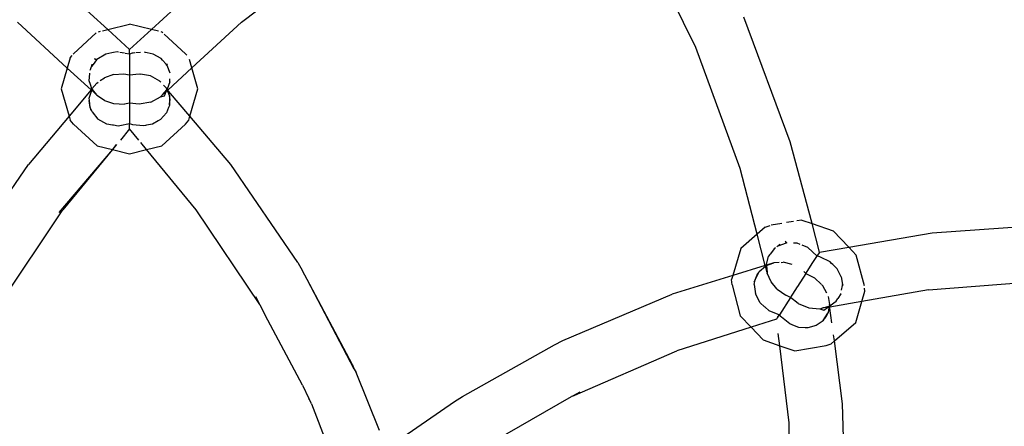
# Model space of a CAD drawing. Extents: x -7055 to 1200, y -8070 to 7610.
# Drawn here: x -2385 to -2298, y -151 to -115 of the extents above; entities that cross this region are included whole.
import ezdxf

# ---------------------------------------------------------------- set-up
doc = ezdxf.new("R2010")
doc.units = 0
doc.layers.get('0').update_dxf_attribs({"linetype": 'CONTINUOUS'})

# ---------------------------------------------------------------- blocks, each defined once
blk = doc.blocks.new('006651')
for p, q in [((-2325.339, -117.611), (-2330.46, -107.09)), ((-2365.191, -115.373), (-2356.181, -108.555)), ((-2376.93, -116.022), (-2382.417, -111.014)), ((-2373.101, -116.022), (-2367.614, -111.014)), ((-2380.478, -119.402), (-2384.84, -115.373)), ((-2376.93, -116.022), (-2375.016, -115.553)), ((-2373.101, -116.022), (-2375.016, -115.553)), ((-2365.191, -115.373), (-2369.555, -119.397)), ((-2317.05, -125.861), (-2321.117, -114.955)), ((-2377.93, -116.319), (-2379.928, -118.145)), ((-2377.728, -116.217), (-2377.553, -116.175)), ((-2377.388, -116.134), (-2376.93, -116.022)), ((-2375.016, -117.77), (-2376.93, -116.022)), ((-2375.016, -117.77), (-2373.101, -116.022)), ((-2372.478, -116.175), (-2373.101, -116.022)), ((-2372.18, -116.248), (-2372.234, -116.234)), ((-2372.102, -116.319), (-2372.18, -116.248)), ((-2370.103, -118.145), (-2371.987, -116.424)), ((-2380.213, -118.498), (-2380.052, -118.298)), ((-2379.966, -118.193), (-2379.928, -118.145)), ((-2377.096, -118.177), (-2377.878, -118.652)), ((-2376.566, -118.081), (-2377.096, -118.177)), ((-2376.425, -118.055), (-2376.566, -118.081)), ((-2376.1, -117.996), (-2376.425, -118.055)), ((-2375.976, -118.018), (-2376.1, -117.996)), ((-2375.45, -118.11), (-2375.853, -118.039)), ((-2375.016, -118.187), (-2375.407, -118.118)), ((-2375.016, -118.187), (-2375.016, -117.77)), ((-2374.776, -118.113), (-2375.016, -118.187)), ((-2375.016, -118.187), (-2375.016, -119.991)), ((-2374.705, -118.092), (-2374.776, -118.113)), ((-2374.544, -118.076), (-2374.705, -118.092)), ((-2374.068, -118.029), (-2374.477, -118.07)), ((-2373.603, -118.037), (-2373.707, -118.015)), ((-2373.459, -118.067), (-2373.603, -118.037)), ((-2372.939, -118.175), (-2373.459, -118.067)), ((-2372.242, -118.576), (-2372.939, -118.175)), ((-2369.991, -118.284), (-2370.103, -118.145)), ((-2321.445, -128.218), (-2325.339, -117.611)), ((-2380.213, -118.498), (-2380.478, -119.402)), ((-2378.323, -119.065), (-2378.376, -119.301)), ((-2378.21, -119.085), (-2378.376, -119.301)), ((-2377.913, -118.697), (-2378.21, -119.085)), ((-2378.083, -118.605), (-2377.913, -118.697)), ((-2377.878, -118.652), (-2378.083, -118.605)), ((-2377.878, -118.652), (-2377.913, -118.697)), ((-2372.129, -118.705), (-2372.242, -118.576)), ((-2371.804, -119.078), (-2372.129, -118.705)), ((-2371.735, -119.156), (-2371.804, -119.078)), ((-2371.695, -119.095), (-2371.804, -119.078)), ((-2371.735, -119.156), (-2371.695, -119.095)), ((-2371.735, -119.156), (-2371.483, -119.813)), ((-2369.555, -119.397), (-2369.768, -118.668)), ((-2380.478, -119.402), (-2381.016, -121.239)), ((-2378.394, -121.328), (-2380.478, -119.402)), ((-2378.534, -119.865), (-2378.56, -120.225)), ((-2378.475, -119.555), (-2378.499, -119.615)), ((-2378.376, -119.301), (-2378.475, -119.555)), ((-2376.413, -119.975), (-2377.22, -120.25)), ((-2376.413, -119.975), (-2375.512, -119.919)), ((-2375.512, -119.919), (-2375.016, -119.991)), ((-2375.016, -119.991), (-2374.172, -119.912)), ((-2375.016, -119.991), (-2375.016, -122.488)), ((-2374.172, -119.912), (-2374.065, -119.932)), ((-2373.169, -120.098), (-2374.065, -119.932)), ((-2369.555, -119.397), (-2371.651, -121.33)), ((-2369.015, -121.239), (-2369.555, -119.397)), ((-2378.56, -120.225), (-2378.581, -120.496)), ((-2378.581, -120.496), (-2378.471, -120.831)), ((-2378.471, -120.831), (-2378.349, -121.205)), ((-2378.321, -121.24), (-2377.88, -120.716)), ((-2377.88, -120.716), (-2377.78, -120.645)), ((-2377.581, -120.505), (-2377.22, -120.25)), ((-2372.344, -120.547), (-2373.169, -120.098)), ((-2372.344, -120.547), (-2372.275, -120.624)), ((-2372.023, -120.905), (-2371.787, -121.169)), ((-2371.467, -120.599), (-2371.721, -121.247)), ((-2371.467, -120.599), (-2371.467, -120.352)), ((-2381.016, -121.239), (-2380.319, -123.617)), ((-2378.394, -121.328), (-2380.319, -123.617)), ((-2378.548, -122.058), (-2378.338, -121.337)), ((-2378.321, -121.24), (-2378.394, -121.328)), ((-2378.338, -121.337), (-2378.394, -121.328)), ((-2378.349, -121.205), (-2378.321, -121.24)), ((-2378.338, -121.337), (-2378.293, -121.276)), ((-2377.917, -121.754), (-2378.338, -121.337)), ((-2378.321, -121.24), (-2378.293, -121.276)), ((-2378.293, -121.276), (-2377.917, -121.754)), ((-2377.917, -121.754), (-2377.873, -121.809)), ((-2372.293, -121.918), (-2372.133, -121.741)), ((-2372.133, -121.741), (-2371.748, -121.317)), ((-2371.808, -121.475), (-2372.133, -121.741)), ((-2371.948, -121.841), (-2371.808, -121.475)), ((-2371.808, -121.475), (-2371.748, -121.317)), ((-2371.705, -121.38), (-2371.808, -121.475)), ((-2371.787, -121.169), (-2371.748, -121.317)), ((-2371.721, -121.247), (-2371.787, -121.169)), ((-2371.748, -121.317), (-2371.739, -121.293)), ((-2371.748, -121.317), (-2371.705, -121.38)), ((-2371.739, -121.293), (-2371.721, -121.247)), ((-2371.651, -121.33), (-2371.739, -121.293)), ((-2371.651, -121.33), (-2371.705, -121.38)), ((-2371.705, -121.38), (-2371.683, -121.435)), ((-2371.683, -121.435), (-2371.5, -121.834)), ((-2371.591, -121.418), (-2371.651, -121.33)), ((-2371.5, -121.834), (-2371.591, -121.418)), ((-2369.715, -123.626), (-2371.591, -121.418)), ((-2369.715, -123.626), (-2369.015, -121.239)), ((-2378.53, -122.228), (-2378.561, -122.257)), ((-2378.53, -122.228), (-2378.561, -122.257)), ((-2378.561, -122.257), (-2378.527, -122.255)), ((-2378.464, -122.871), (-2378.561, -122.257)), ((-2378.53, -122.228), (-2378.548, -122.058)), ((-2378.527, -122.255), (-2378.53, -122.228)), ((-2378.464, -122.871), (-2378.527, -122.255)), ((-2377.199, -122.258), (-2377.873, -121.809)), ((-2377.199, -122.258), (-2376.6, -122.448)), ((-2376.6, -122.448), (-2376.433, -122.5)), ((-2376.433, -122.5), (-2376.379, -122.518)), ((-2376.379, -122.518), (-2375.464, -122.558)), ((-2375.016, -122.488), (-2375.464, -122.558)), ((-2374.175, -122.57), (-2375.016, -122.488)), ((-2375.016, -122.488), (-2375.016, -124.3)), ((-2373.154, -122.389), (-2374.175, -122.57)), ((-2373.154, -122.389), (-2372.312, -121.94)), ((-2372.312, -121.94), (-2371.948, -121.841)), ((-2372.312, -121.94), (-2372.293, -121.918)), ((-2372.293, -121.918), (-2371.948, -121.841)), ((-2371.508, -121.887), (-2371.509, -122.257)), ((-2371.509, -122.257), (-2371.509, -122.636)), ((-2371.509, -122.636), (-2371.47, -122.257)), ((-2371.509, -122.636), (-2371.5, -122.679)), ((-2371.509, -122.636), (-2371.5, -122.679)), ((-2371.5, -121.834), (-2371.508, -121.887)), ((-2371.508, -121.887), (-2371.5, -121.834)), ((-2371.508, -121.887), (-2371.47, -122.257)), ((-2378.301, -123.253), (-2378.464, -122.871)), ((-2378.464, -122.871), (-2378.44, -123.095)), ((-2378.301, -123.253), (-2377.785, -123.883)), ((-2371.78, -123.339), (-2372.29, -123.921)), ((-2371.597, -122.863), (-2371.78, -123.339)), ((-2371.5, -122.679), (-2371.597, -122.863)), ((-2380.319, -123.617), (-2383.894, -127.87)), ((-2380.319, -123.617), (-2380.213, -123.98)), ((-2379.93, -124.334), (-2380.213, -123.98)), ((-2379.93, -124.334), (-2377.852, -126.232)), ((-2376.999, -124.332), (-2377.785, -123.883)), ((-2376.499, -124.41), (-2376.999, -124.332)), ((-2375.016, -124.3), (-2375.879, -124.462)), ((-2374.819, -124.36), (-2375.016, -124.3)), ((-2375.016, -124.747), (-2375.016, -124.3)), ((-2374.734, -124.386), (-2374.819, -124.36)), ((-2373.822, -124.484), (-2374.734, -124.386)), ((-2372.99, -124.317), (-2373.527, -124.425)), ((-2372.502, -124.04), (-2372.99, -124.317)), ((-2372.29, -123.921), (-2372.502, -124.04)), ((-2372.179, -126.232), (-2370.101, -124.334)), ((-2370.101, -124.334), (-2369.818, -123.98)), ((-2369.818, -123.98), (-2369.715, -123.626)), ((-2366.137, -127.87), (-2369.715, -123.626)), ((-2376.426, -124.422), (-2376.499, -124.41)), ((-2376.01, -124.487), (-2376.426, -124.422)), ((-2375.879, -124.462), (-2376.01, -124.487)), ((-2375.016, -124.747), (-2375.819, -125.721)), ((-2374.212, -125.721), (-2375.016, -124.747)), ((-2373.603, -124.44), (-2373.822, -124.484)), ((-2373.527, -124.425), (-2373.603, -124.44)), ((-2376.175, -126.109), (-2376.512, -126.56)), ((-2373.52, -126.56), (-2374.031, -125.94)), ((-2315.142, -133.04), (-2317.05, -125.861)), ((-2376.512, -126.56), (-2381.233, -132.06)), ((-2376.512, -126.56), (-2380.858, -131.826)), ((-2377.852, -126.232), (-2376.512, -126.56)), ((-2376.15, -126.122), (-2376.512, -126.56)), ((-2376.512, -126.56), (-2375.016, -126.926)), ((-2375.016, -126.926), (-2373.52, -126.56)), ((-2373.52, -126.56), (-2372.179, -126.232)), ((-2369.173, -131.826), (-2373.52, -126.56)), ((-2389.786, -136.468), (-2383.894, -127.87)), ((-2360.245, -136.468), (-2366.137, -127.87)), ((-2319.954, -133.966), (-2321.445, -128.218)), ((-2386.422, -140.113), (-2380.858, -131.826)), ((-2363.592, -140.139), (-2369.173, -131.826)), ((-2316.769, -132.857), (-2317.385, -132.962)), ((-2316.039, -132.732), (-2316.476, -132.807)), ((-2316.039, -132.732), (-2315.142, -133.04)), ((-2319.241, -133.348), (-2319.954, -133.966)), ((-2319.241, -133.348), (-2318.818, -133.208)), ((-2317.791, -133.031), (-2318.731, -133.191)), ((-2314.476, -135.547), (-2315.142, -133.04)), ((-2315.142, -133.04), (-2313.277, -133.681)), ((-2311.92, -135.111), (-2313.277, -133.681)), ((-2311.92, -135.111), (-2304.597, -133.864)), ((-2304.597, -133.864), (-2292.986, -133.034)), ((-2319.954, -133.966), (-2321.4, -135.22)), ((-2319.242, -136.712), (-2319.954, -133.966)), ((-2317.508, -134.59), (-2317.415, -134.76)), ((-2317.364, -134.742), (-2317.508, -134.59)), ((-2317.364, -134.742), (-2317.415, -134.76)), ((-2321.4, -135.22), (-2322.098, -137.598)), ((-2318.452, -135.25), (-2318.786, -135.695)), ((-2318.351, -135.177), (-2318.452, -135.25)), ((-2318.131, -135.017), (-2318.221, -135.083)), ((-2317.415, -134.76), (-2318.131, -135.017)), ((-2317.958, -134.847), (-2318.131, -135.017)), ((-2316.446, -134.764), (-2316.752, -134.756)), ((-2316.185, -134.871), (-2316.446, -134.764)), ((-2315.51, -135.151), (-2316.007, -134.945)), ((-2315.51, -135.151), (-2314.701, -135.896)), ((-2314.476, -135.547), (-2314.564, -135.684)), ((-2314.476, -135.547), (-2311.92, -135.111)), ((-2311.266, -135.799), (-2311.92, -135.111)), ((-2360.245, -136.468), (-2359.849, -137.199)), ((-2319.137, -136.633), (-2318.949, -135.912)), ((-2318.478, -136.476), (-2319.132, -136.678)), ((-2319.128, -136.724), (-2318.478, -136.476)), ((-2318.84, -135.766), (-2318.949, -135.912)), ((-2318.786, -135.695), (-2318.84, -135.766)), ((-2318.016, -136.456), (-2318.478, -136.476)), ((-2317.853, -136.449), (-2317.671, -136.441)), ((-2316.891, -136.634), (-2317.671, -136.441)), ((-2315.263, -136.771), (-2315.061, -136.457)), ((-2315.061, -136.457), (-2314.731, -135.944)), ((-2314.731, -135.944), (-2314.701, -135.896)), ((-2314.647, -135.813), (-2314.701, -135.896)), ((-2314.46, -135.965), (-2314.701, -135.896)), ((-2314.591, -135.725), (-2314.647, -135.813)), ((-2314.564, -135.684), (-2314.591, -135.725)), ((-2314.389, -135.985), (-2314.46, -135.965)), ((-2313.559, -136.409), (-2314.389, -135.985)), ((-2313.432, -136.534), (-2313.559, -136.409)), ((-2310.546, -138.517), (-2311.266, -135.799)), ((-2359.446, -137.962), (-2359.849, -137.199)), ((-2319.242, -136.712), (-2322.098, -137.598)), ((-2319.843, -137.397), (-2319.766, -137.244)), ((-2319.766, -137.244), (-2319.226, -136.774)), ((-2319.132, -136.678), (-2319.242, -136.712)), ((-2319.226, -136.774), (-2319.242, -136.712)), ((-2319.226, -136.774), (-2319.199, -136.751)), ((-2319.07, -137.329), (-2319.226, -136.774)), ((-2319.199, -136.751), (-2319.128, -136.724)), ((-2319.137, -136.633), (-2319.132, -136.678)), ((-2319.132, -136.678), (-2319.128, -136.724)), ((-2319.128, -136.724), (-2319.07, -137.329)), ((-2319.07, -137.329), (-2319.063, -137.4)), ((-2315.873, -137.243), (-2315.677, -137.414)), ((-2315.677, -137.414), (-2315.519, -137.169)), ((-2315.519, -137.169), (-2315.263, -136.771)), ((-2313.327, -136.637), (-2313.432, -136.534)), ((-2312.948, -137.009), (-2313.327, -136.637)), ((-2312.578, -137.723), (-2312.948, -137.009)), ((-2355.491, -145.358), (-2359.446, -137.962)), ((-2355.299, -145.824), (-2359.446, -137.962)), ((-2322.098, -137.598), (-2327.406, -139.242)), ((-2322.098, -137.598), (-2322.205, -137.961)), ((-2322.159, -138.411), (-2322.205, -137.961)), ((-2320.134, -137.973), (-2320.236, -138.174)), ((-2320.204, -138.382), (-2320.134, -137.973)), ((-2320.134, -137.973), (-2319.885, -137.403)), ((-2320.134, -137.973), (-2319.854, -137.42)), ((-2319.843, -137.397), (-2319.885, -137.403)), ((-2319.843, -137.397), (-2319.885, -137.403)), ((-2319.885, -137.403), (-2319.854, -137.42)), ((-2319.854, -137.42), (-2319.843, -137.397)), ((-2318.739, -138.141), (-2319.063, -137.4)), ((-2318.226, -138.758), (-2318.739, -138.141)), ((-2315.677, -137.414), (-2316.411, -138.558)), ((-2315.677, -137.414), (-2314.925, -137.804)), ((-2314.925, -137.804), (-2314.305, -138.386)), ((-2312.578, -137.723), (-2312.48, -138.383)), ((-2304.915, -138.841), (-2293.648, -137.977)), ((-2322.159, -138.411), (-2321.437, -141.131)), ((-2320.204, -138.382), (-2320.111, -139.192)), ((-2318.226, -138.758), (-2318.189, -138.803)), ((-2318.189, -138.803), (-2317.441, -139.332)), ((-2316.438, -138.599), (-2316.842, -139.228)), ((-2316.438, -138.599), (-2316.411, -138.558)), ((-2314.274, -138.415), (-2314.181, -138.503)), ((-2313.833, -139.137), (-2314.181, -138.503)), ((-2312.551, -138.897), (-2312.466, -138.485)), ((-2312.466, -138.485), (-2312.48, -138.383)), ((-2312.399, -138.456), (-2312.48, -138.383)), ((-2312.466, -138.485), (-2312.399, -138.456)), ((-2304.915, -138.841), (-2310.761, -139.867)), ((-2310.761, -139.867), (-2310.497, -138.968)), ((-2310.497, -138.968), (-2310.527, -138.695)), ((-2363.592, -140.139), (-2363.942, -139.475)), ((-2337.011, -143.291), (-2327.406, -139.242)), ((-2319.692, -139.994), (-2320.111, -139.192)), ((-2317.026, -139.515), (-2318.006, -141.039)), ((-2317.026, -139.515), (-2317.441, -139.332)), ((-2316.958, -139.408), (-2317.026, -139.515)), ((-2316.363, -140.039), (-2317.026, -139.515)), ((-2316.842, -139.228), (-2316.958, -139.408)), ((-2313.713, -139.429), (-2313.597, -140.151)), ((-2310.761, -139.867), (-2313.569, -140.36)), ((-2313.227, -139.995), (-2313.02, -139.844)), ((-2313.02, -139.844), (-2312.866, -139.604)), ((-2312.617, -139.218), (-2312.866, -139.604)), ((-2312.617, -139.218), (-2312.608, -139.174)), ((-2311.303, -141.709), (-2310.761, -139.867)), ((-2363.547, -140.206), (-2363.592, -140.139)), ((-2362.872, -141.502), (-2363.547, -140.206)), ((-2319.314, -140.33), (-2319.692, -139.994)), ((-2319.258, -140.38), (-2319.314, -140.33)), ((-2318.944, -140.658), (-2319.258, -140.38)), ((-2318.944, -140.658), (-2318.006, -141.039)), ((-2316.363, -140.039), (-2315.407, -140.439)), ((-2315.407, -140.439), (-2314.456, -140.515)), ((-2314.456, -140.515), (-2314.428, -140.508)), ((-2314.456, -140.515), (-2314.097, -140.629)), ((-2314.428, -140.508), (-2314.197, -140.446)), ((-2314.428, -140.508), (-2314.097, -140.629)), ((-2314.197, -140.446), (-2313.644, -140.297)), ((-2313.781, -140.397), (-2314.197, -140.446)), ((-2314.097, -140.629), (-2313.781, -140.397)), ((-2313.781, -140.397), (-2313.644, -140.297)), ((-2313.642, -140.373), (-2313.781, -140.397)), ((-2313.654, -140.431), (-2313.716, -140.865)), ((-2313.716, -140.865), (-2313.567, -140.466)), ((-2313.642, -140.373), (-2313.654, -140.431)), ((-2313.597, -140.151), (-2313.644, -140.297)), ((-2313.644, -140.297), (-2313.623, -140.281)), ((-2313.644, -140.297), (-2313.642, -140.373)), ((-2313.569, -140.36), (-2313.642, -140.373)), ((-2313.623, -140.281), (-2313.583, -140.252)), ((-2313.569, -140.36), (-2313.623, -140.281)), ((-2313.583, -140.252), (-2313.597, -140.151)), ((-2313.583, -140.252), (-2313.227, -139.995)), ((-2313.567, -140.466), (-2313.569, -140.36)), ((-2313.39, -141.741), (-2313.567, -140.466)), ((-2359.849, -147.226), (-2362.872, -141.502)), ((-2321.437, -141.131), (-2320.487, -142.132)), ((-2318.248, -141.416), (-2320.487, -142.132)), ((-2318.186, -141.321), (-2318.248, -141.416)), ((-2318.13, -141.232), (-2318.186, -141.321)), ((-2318.13, -141.232), (-2318.006, -141.039)), ((-2317.874, -141.196), (-2318.006, -141.039)), ((-2317.816, -141.264), (-2317.874, -141.196)), ((-2317.101, -141.84), (-2317.816, -141.264)), ((-2314.173, -141.576), (-2314.353, -141.679)), ((-2314.156, -141.535), (-2314.173, -141.576)), ((-2314.156, -141.535), (-2314.173, -141.576)), ((-2314.156, -141.535), (-2313.751, -140.906)), ((-2314.156, -141.535), (-2313.919, -141.237)), ((-2313.751, -140.906), (-2313.919, -141.237)), ((-2313.716, -140.865), (-2313.751, -140.906)), ((-2313.751, -140.906), (-2313.716, -140.865)), ((-2320.487, -142.132), (-2326.99, -144.212)), ((-2320.487, -142.132), (-2319.426, -143.249)), ((-2316.893, -141.921), (-2317.101, -141.84)), ((-2316.821, -141.949), (-2316.893, -141.921)), ((-2316.311, -142.149), (-2316.821, -141.949)), ((-2315.751, -142.18), (-2316.311, -142.149)), ((-2315.509, -142.194), (-2315.751, -142.18)), ((-2314.765, -141.98), (-2315.509, -142.194)), ((-2314.353, -141.679), (-2314.765, -141.98)), ((-2313.182, -143.339), (-2311.303, -141.709)), ((-2337.739, -143.691), (-2337.011, -143.291)), ((-2319.426, -143.249), (-2317.969, -143.75)), ((-2317.969, -143.75), (-2318.098, -142.669)), ((-2313.461, -143.58), (-2313.182, -143.339)), ((-2313.182, -143.339), (-2313.253, -142.795)), ((-2312.467, -148.843), (-2313.182, -143.339)), ((-2345.816, -148.199), (-2337.739, -143.691)), ((-2336.148, -148.174), (-2326.99, -144.212)), ((-2317.16, -150.529), (-2317.969, -143.75)), ((-2317.969, -143.75), (-2316.664, -144.198)), ((-2316.664, -144.198), (-2313.891, -143.725)), ((-2313.891, -143.725), (-2313.461, -143.58)), ((-2355.491, -145.358), (-2355.299, -145.824)), ((-2355.299, -145.824), (-2355.146, -146.114)), ((-2353.083, -151.195), (-2355.146, -146.114)), ((-2359.849, -147.226), (-2359.278, -148.382)), ((-2359.24, -148.48), (-2359.278, -148.382)), ((-2359.043, -148.859), (-2359.24, -148.48)), ((-2346.515, -148.649), (-2345.816, -148.199)), ((-2344.355, -152.856), (-2336.254, -148.22)), ((-2336.148, -148.174), (-2336.254, -148.22)), ((-2335.526, -147.82), (-2336.148, -148.174)), ((-2359.043, -148.859), (-2357.644, -152.51)), ((-2351.032, -151.788), (-2346.515, -148.649)), ((-2312.159, -159.262), (-2312.467, -148.843)), ((-2316.96, -160.541), (-2317.16, -150.529))]:
    blk.add_line(p, q)

msp = doc.modelspace()

# ---------------------------------------------------------------- block references
at = {"ltscale": 100}
msp.add_blockref('006651', (0, 0), dxfattribs=at)

doc.saveas('drawing.dxf')
